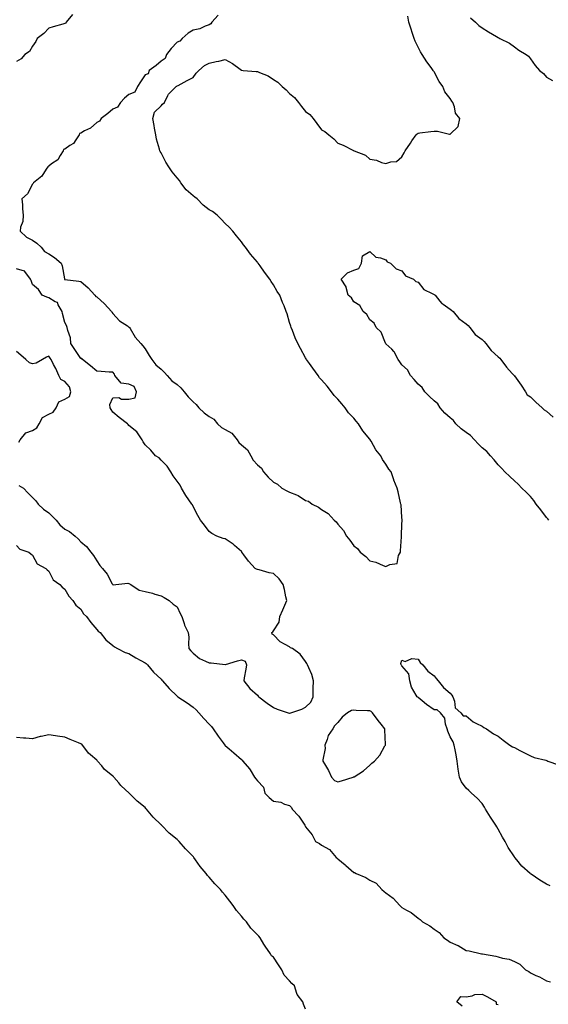
# Model space of a CAD drawing. Units: inches. Extents: x 897203 to 899843, y 7276778 to 7279418.
# Drawn here: x 899060 to 899389, y 7277510 to 7278124 of the extents above; entities that cross this region are included whole.
import ezdxf

# ---------------------------------------------------------------- set-up
doc = ezdxf.new("R2010")
doc.units = ezdxf.units.IN
doc.header["$MEASUREMENT"] = 0
doc.layers.add('Contour_89727276', color=7, linetype='Continuous', true_color=0x996965)

msp = doc.modelspace()

# ---------------------------------------------------------------- linework, layer by layer
at = {"layer": 'Contour_89727276'}
for points in [[(899092.81, 7278126.68, 3321), (899088.93, 7278121.92, 3321), (899088.7, 7278121.27, 3321), (899088.05, 7278121.13, 3321), (899086.91, 7278120.79, 3321), (899080.89, 7278119.08, 3321), (899078.05, 7278118.17, 3321), (899074.94, 7278115.03, 3321), (899070.94, 7278111.92, 3321), (899070.05, 7278109.92, 3321), (899068.05, 7278107.05, 3321), (899066.14, 7278103.82, 3321), (899063.24, 7278101.92, 3321), (899060.82, 7278099.15, 3321), (899058.05, 7278097.47, 3321)], [(899183.66, 7278126.31, 3322), (899179.56, 7278121.92, 3322), (899179.02, 7278120.95, 3322), (899178.05, 7278120.27, 3322), (899175.57, 7278119.45, 3322), (899172.13, 7278117.84, 3322), (899168.05, 7278116.93, 3322), (899164.91, 7278115.06, 3322), (899161.14, 7278111.92, 3322), (899159.81, 7278110.16, 3322), (899158.05, 7278109.49, 3322), (899154.3, 7278105.67, 3322), (899151.39, 7278101.92, 3322), (899150.68, 7278099.29, 3322), (899148.05, 7278097.65, 3322), (899144.9, 7278095.07, 3322), (899140.66, 7278091.92, 3322), (899140.1, 7278089.88, 3322), (899138.05, 7278089.17, 3322), (899135.2, 7278084.76, 3322), (899133.31, 7278081.92, 3322), (899131.64, 7278078.33, 3322), (899128.05, 7278076.96, 3322), (899125.32, 7278074.64, 3322), (899122.74, 7278071.92, 3322), (899120.95, 7278069.02, 3322), (899118.05, 7278067.81, 3322), (899114.83, 7278065.14, 3322), (899110.79, 7278061.92, 3322), (899109.67, 7278060.3, 3322), (899108.05, 7278059.46, 3322), (899104.03, 7278055.94, 3322), (899100.36, 7278054.23, 3322), (899098.05, 7278052.94, 3322), (899097.33, 7278052.64, 3322), (899097.08, 7278051.92, 3322), (899094.94, 7278048.8, 3322), (899093.61, 7278046.35, 3322), (899091.26, 7278045.13, 3322), (899088.05, 7278042.96, 3322), (899087.32, 7278042.65, 3322), (899087.05, 7278041.92, 3322), (899085.12, 7278038.99, 3322), (899083.69, 7278036.28, 3322), (899079.82, 7278033.7, 3322), (899078.05, 7278032.33, 3322), (899077.75, 7278032.21, 3322), (899077.61, 7278031.92, 3322), (899076.57, 7278030.44, 3322), (899073.88, 7278026.09, 3322), (899068.59, 7278021.92, 3322), (899068.43, 7278021.55, 3322), (899068.05, 7278021.13, 3322), (899064.78, 7278015.18, 3322), (899061.35, 7278011.92, 3322), (899061.68, 7278008.29, 3322), (899061.82, 7278005.69, 3322), (899062.2, 7278001.92, 3322), (899062.02, 7277997.95, 3322), (899060.44, 7277994.31, 3322), (899060.21, 7277991.92, 3322), (899064.26, 7277988.12, 3322), (899068.05, 7277986.16, 3322), (899070.61, 7277984.48, 3322), (899073.41, 7277981.92, 3322), (899075.44, 7277979.3, 3322), (899078.05, 7277977.82, 3322), (899081.62, 7277975.49, 3322), (899085.85, 7277971.92, 3322), (899086.5, 7277970.37, 3322), (899087.83, 7277962.14, 3322), (899087.89, 7277961.92, 3322), (899087.93, 7277961.8, 3322), (899088.05, 7277961.77, 3322), (899088.21, 7277961.75, 3322), (899096.85, 7277960.72, 3322), (899098.05, 7277960.58, 3322), (899102.65, 7277956.52, 3322), (899106.85, 7277951.92, 3322), (899107.41, 7277951.28, 3322), (899108.05, 7277951.01, 3322), (899112.77, 7277946.64, 3322), (899117.21, 7277941.92, 3322), (899117.47, 7277941.34, 3322), (899118.05, 7277940.59, 3322), (899122.24, 7277936.11, 3322), (899127.14, 7277932.83, 3322), (899128.05, 7277932.17, 3322), (899128.2, 7277932.07, 3322), (899128.3, 7277931.92, 3322), (899128.77, 7277931.21, 3322), (899131.98, 7277925.85, 3322), (899135.34, 7277921.92, 3322), (899136.6, 7277920.46, 3322), (899138.05, 7277918.53, 3322), (899140.64, 7277914.51, 3322), (899142.35, 7277911.92, 3322), (899144.81, 7277908.68, 3322), (899148.05, 7277905.84, 3322), (899150.08, 7277903.95, 3322), (899151.84, 7277901.92, 3322), (899154.83, 7277898.71, 3322), (899158.05, 7277896.3, 3322), (899160.41, 7277894.27, 3322), (899162.49, 7277891.92, 3322), (899164.91, 7277888.79, 3322), (899168.05, 7277885.51, 3322), (899169.97, 7277883.84, 3322), (899171.58, 7277881.92, 3322), (899174.82, 7277878.69, 3322), (899178.05, 7277876.53, 3322), (899180.88, 7277874.75, 3322), (899183.28, 7277871.92, 3322), (899185.74, 7277869.61, 3322), (899188.05, 7277868.35, 3322), (899192.11, 7277865.98, 3322), (899195.33, 7277861.92, 3322), (899196.39, 7277860.26, 3322), (899198.05, 7277858.79, 3322), (899201.81, 7277855.68, 3322), (899203.94, 7277851.92, 3322), (899205.46, 7277849.33, 3322), (899208.05, 7277846.47, 3322), (899210.51, 7277844.37, 3322), (899211.86, 7277841.92, 3322), (899214.73, 7277838.6, 3322), (899218.05, 7277835.57, 3322), (899220.54, 7277834.4, 3322), (899223.19, 7277831.92, 3322), (899226.32, 7277830.19, 3322), (899228.05, 7277829.45, 3322), (899232.36, 7277827.61, 3322), (899233.42, 7277827.29, 3322), (899238.05, 7277824.26, 3322), (899239.82, 7277823.69, 3322), (899242.05, 7277821.92, 3322), (899246.12, 7277819.99, 3322), (899248.05, 7277818.47, 3322), (899252.1, 7277815.97, 3322), (899255.85, 7277811.92, 3322), (899257, 7277810.87, 3322), (899258.05, 7277809.33, 3322), (899261.59, 7277805.46, 3322), (899263.59, 7277801.92, 3322), (899265.61, 7277799.48, 3322), (899268.05, 7277795.89, 3322), (899270.31, 7277794.19, 3322), (899272.13, 7277791.92, 3322), (899275.5, 7277789.37, 3322), (899278.05, 7277786.49, 3322), (899281.87, 7277785.75, 3322), (899286.31, 7277783.66, 3322), (899288.05, 7277783.12, 3322), (899290.51, 7277784.38, 3322), (899295.13, 7277784.84, 3322), (899295.95, 7277789.81, 3322), (899297.12, 7277791.92, 3322), (899297.23, 7277792.74, 3322), (899297.69, 7277801.56, 3322), (899297.73, 7277801.92, 3322), (899297.73, 7277802.24, 3322), (899298.05, 7277809.52, 3322), (899298.17, 7277811.8, 3322), (899298.17, 7277811.92, 3322), (899298.16, 7277812.03, 3322), (899298.05, 7277813.64, 3322), (899297.52, 7277821.39, 3322), (899297.44, 7277821.92, 3322), (899297.23, 7277822.73, 3322), (899295.62, 7277829.49, 3322), (899294.97, 7277831.92, 3322), (899293.02, 7277836.89, 3322), (899292.99, 7277836.98, 3322), (899291.29, 7277841.92, 3322), (899289.83, 7277843.7, 3322), (899288.05, 7277846.83, 3322), (899285.92, 7277849.78, 3322), (899284.85, 7277851.92, 3322), (899281.87, 7277855.74, 3322), (899278.85, 7277861.12, 3322), (899278.36, 7277861.92, 3322), (899278.24, 7277862.11, 3322), (899278.05, 7277862.41, 3322), (899273.63, 7277867.5, 3322), (899270.9, 7277871.92, 3322), (899269.61, 7277873.48, 3322), (899268.05, 7277875.41, 3322), (899264.83, 7277878.7, 3322), (899262.7, 7277881.92, 3322), (899260.54, 7277884.41, 3322), (899258.05, 7277887.34, 3322), (899255.77, 7277889.63, 3322), (899254.19, 7277891.92, 3322), (899251.42, 7277895.29, 3322), (899248.05, 7277899.34, 3322), (899246.78, 7277900.64, 3322), (899245.9, 7277901.92, 3322), (899242.64, 7277906.51, 3322), (899240.42, 7277909.55, 3322), (899238.7, 7277911.92, 3322), (899238.46, 7277912.33, 3322), (899238.05, 7277913.06, 3322), (899234.89, 7277918.76, 3322), (899233.21, 7277921.92, 3322), (899231.64, 7277925.51, 3322), (899229.86, 7277930.1, 3322), (899229.12, 7277931.92, 3322), (899228.82, 7277932.68, 3322), (899228.05, 7277935.07, 3322), (899226.47, 7277940.34, 3322), (899226.04, 7277941.92, 3322), (899224.66, 7277945.31, 3322), (899223.67, 7277947.54, 3322), (899222.08, 7277951.92, 3322), (899220.41, 7277954.27, 3322), (899218.05, 7277958.38, 3322), (899216.66, 7277960.52, 3322), (899215.85, 7277961.92, 3322), (899212.37, 7277966.24, 3322), (899209.74, 7277970.23, 3322), (899208.58, 7277971.92, 3322), (899208.34, 7277972.21, 3322), (899208.05, 7277972.6, 3322), (899203.73, 7277977.6, 3322), (899200.64, 7277981.92, 3322), (899199.45, 7277983.33, 3322), (899198.05, 7277985.26, 3322), (899195, 7277988.87, 3322), (899192.82, 7277991.92, 3322), (899190.44, 7277994.3, 3322), (899188.05, 7277996.64, 3322), (899185.37, 7277999.23, 3322), (899183.07, 7278001.92, 3322), (899180.13, 7278004, 3322), (899178.05, 7278005.24, 3322), (899174.19, 7278008.05, 3322), (899170.45, 7278011.92, 3322), (899169.17, 7278013.04, 3322), (899168.05, 7278013.87, 3322), (899163.77, 7278017.64, 3322), (899160.31, 7278021.92, 3322), (899159.43, 7278023.31, 3322), (899158.05, 7278025.02, 3322), (899154.96, 7278028.83, 3322), (899152.93, 7278031.92, 3322), (899151.03, 7278034.9, 3322), (899148.05, 7278040.7, 3322), (899147.57, 7278041.44, 3322), (899147.33, 7278041.92, 3322), (899147.11, 7278042.86, 3322), (899145.29, 7278049.16, 3322), (899144.73, 7278051.92, 3322), (899143.99, 7278055.98, 3322), (899143.77, 7278057.64, 3322), (899142.87, 7278061.92, 3322), (899144.03, 7278065.93, 3322), (899148.05, 7278069.91, 3322), (899149, 7278070.97, 3322), (899150.15, 7278071.92, 3322), (899152.35, 7278076.23, 3322), (899152.71, 7278077.26, 3322), (899157.41, 7278081.92, 3322), (899157.8, 7278082.17, 3322), (899158.05, 7278082.25, 3322), (899158.74, 7278082.61, 3322), (899164.38, 7278085.59, 3322), (899168.05, 7278087.49, 3322), (899169.82, 7278090.15, 3322), (899171.55, 7278091.92, 3322), (899174.99, 7278094.98, 3322), (899178.05, 7278096.39, 3322), (899182.42, 7278097.55, 3322), (899183.92, 7278097.79, 3322), (899188.05, 7278098.72, 3322), (899192.48, 7278096.35, 3322), (899197.32, 7278092.65, 3322), (899198.05, 7278092.13, 3322), (899198.21, 7278092.09, 3322), (899199.21, 7278091.92, 3322), (899207.34, 7278091.21, 3322), (899208.05, 7278091.2, 3322), (899209.42, 7278090.55, 3322), (899214.76, 7278088.63, 3322), (899218.05, 7278086.22, 3322), (899220.75, 7278084.62, 3322), (899223.52, 7278081.92, 3322), (899225.99, 7278079.86, 3322), (899228.05, 7278077.54, 3322), (899231.18, 7278075.05, 3322), (899233.65, 7278071.92, 3322), (899235.55, 7278069.42, 3322), (899238.05, 7278066.42, 3322), (899240.63, 7278064.5, 3322), (899242.74, 7278061.92, 3322), (899245.1, 7278058.97, 3322), (899248.05, 7278054.91, 3322), (899250, 7278053.86, 3322), (899252.42, 7278051.92, 3322), (899255.55, 7278049.42, 3322), (899258.05, 7278046.74, 3322), (899261.54, 7278045.41, 3322), (899267.96, 7278042.01, 3322), (899268.05, 7278041.97, 3322), (899268.09, 7278041.97, 3322), (899268.26, 7278041.92, 3322), (899275.31, 7278039.18, 3322), (899278.05, 7278036.73, 3322), (899282.12, 7278035.99, 3322), (899285.26, 7278034.71, 3322), (899288.05, 7278033.98, 3322), (899291.17, 7278035.04, 3322), (899294.74, 7278035.23, 3322), (899298.05, 7278038.08, 3322), (899299.41, 7278040.56, 3322), (899299.99, 7278041.92, 3322), (899303.29, 7278046.68, 3322), (899304.3, 7278048.17, 3322), (899306.83, 7278051.92, 3322), (899307.51, 7278052.47, 3322), (899308.05, 7278052.89, 3322), (899309.12, 7278052.99, 3322), (899316.11, 7278053.86, 3322), (899318.05, 7278054.05, 3322), (899320.19, 7278054.06, 3322), (899327.72, 7278052.25, 3322), (899328.05, 7278052.25, 3322), (899332.96, 7278057.01, 3322), (899334.07, 7278061.92, 3322), (899331.47, 7278065.34, 3322), (899330.78, 7278069.19, 3322), (899329.73, 7278071.92, 3322), (899329.03, 7278072.9, 3322), (899328.05, 7278074.42, 3322), (899324.7, 7278078.56, 3322), (899323.44, 7278081.92, 3322), (899321.26, 7278085.13, 3322), (899318.05, 7278091.06, 3322), (899317.7, 7278091.58, 3322), (899317.58, 7278091.92, 3322), (899316.27, 7278093.7, 3322), (899313.5, 7278097.37, 3322), (899310.64, 7278101.92, 3322), (899309.61, 7278103.48, 3322), (899308.05, 7278106.34, 3322), (899306.2, 7278110.07, 3322), (899305.56, 7278111.92, 3322), (899304.39, 7278115.58, 3322), (899303.69, 7278117.56, 3322), (899302.42, 7278121.92, 3322), (899301.76, 7278125.63, 3322)], [(899340.77, 7278124.64, 3322), (899343.76, 7278121.92, 3322), (899345.95, 7278119.82, 3322), (899348.05, 7278118.48, 3322), (899352.02, 7278115.88, 3322), (899356.86, 7278113.11, 3322), (899358.05, 7278112.4, 3322), (899358.32, 7278112.19, 3322), (899359.05, 7278111.92, 3322), (899365.04, 7278108.91, 3322), (899368.05, 7278106.64, 3322), (899370.75, 7278104.62, 3322), (899375.38, 7278101.92, 3322), (899376.85, 7278100.72, 3322), (899378.05, 7278099.17, 3322), (899381.11, 7278094.99, 3322), (899383.75, 7278091.92, 3322), (899386.11, 7278089.98, 3322), (899388.05, 7278087.8, 3322), (899391.72, 7278085.59, 3322)], [(899389.58, 7277811.92, 3321), (899388.91, 7277812.78, 3321), (899388.05, 7277813.63, 3321), (899384.49, 7277818.37, 3321), (899381.66, 7277821.92, 3321), (899380.27, 7277824.15, 3321), (899378.05, 7277826.62, 3321), (899375.47, 7277829.34, 3321), (899372.79, 7277831.92, 3321), (899370.47, 7277834.33, 3321), (899368.05, 7277836.43, 3321), (899365.32, 7277839.2, 3321), (899362.18, 7277841.92, 3321), (899360.22, 7277844.09, 3321), (899358.05, 7277846.33, 3321), (899355.56, 7277849.43, 3321), (899353.25, 7277851.92, 3321), (899350.87, 7277854.74, 3321), (899348.05, 7277857.04, 3321), (899345.58, 7277859.45, 3321), (899343.17, 7277861.92, 3321), (899340.8, 7277864.67, 3321), (899338.05, 7277866.49, 3321), (899334.95, 7277868.82, 3321), (899331.63, 7277871.92, 3321), (899330.13, 7277874, 3321), (899328.05, 7277875.56, 3321), (899324.77, 7277878.64, 3321), (899321.89, 7277881.92, 3321), (899320.41, 7277884.27, 3321), (899318.05, 7277886.13, 3321), (899315.13, 7277889, 3321), (899312.34, 7277891.92, 3321), (899310.66, 7277894.53, 3321), (899308.05, 7277896.52, 3321), (899305.56, 7277899.44, 3321), (899303.4, 7277901.92, 3321), (899301.56, 7277905.44, 3321), (899298.05, 7277908.56, 3321), (899296.64, 7277910.51, 3321), (899295.61, 7277911.92, 3321), (899293.16, 7277916.81, 3321), (899293.1, 7277916.98, 3321), (899291.66, 7277918.31, 3321), (899288.05, 7277921.74, 3321), (899287.97, 7277921.84, 3321), (899287.92, 7277921.92, 3321), (899287.77, 7277922.2, 3321), (899285.1, 7277928.97, 3321), (899281.93, 7277931.92, 3321), (899280.74, 7277934.61, 3321), (899278.05, 7277936.65, 3321), (899276.2, 7277940.07, 3321), (899273.8, 7277941.92, 3321), (899271.75, 7277945.62, 3321), (899268.05, 7277947.95, 3321), (899266.56, 7277950.43, 3321), (899264.54, 7277951.92, 3321), (899263.25, 7277956.72, 3321), (899263.26, 7277957.13, 3321), (899260.24, 7277961.92, 3321), (899264.11, 7277965.86, 3321), (899268.05, 7277967.63, 3321), (899271.28, 7277968.7, 3321), (899272.83, 7277971.92, 3321), (899273.54, 7277976.42, 3321), (899278.05, 7277979.17, 3321), (899281.74, 7277975.61, 3321), (899284.72, 7277975.24, 3321), (899288.05, 7277973.96, 3321), (899288.88, 7277972.76, 3321), (899290.9, 7277971.92, 3321), (899294.49, 7277968.37, 3321), (899298.05, 7277967.09, 3321), (899300.23, 7277964.11, 3321), (899305.34, 7277961.92, 3321), (899306.64, 7277960.51, 3321), (899308.05, 7277960.07, 3321), (899311.66, 7277955.52, 3321), (899316.89, 7277953.07, 3321), (899318.05, 7277952.38, 3321), (899318.33, 7277952.19, 3321), (899318.66, 7277951.92, 3321), (899321.74, 7277948.24, 3321), (899322.88, 7277946.75, 3321), (899323.66, 7277946.31, 3321), (899328.05, 7277943.35, 3321), (899328.89, 7277942.76, 3321), (899329.86, 7277941.92, 3321), (899333.52, 7277937.39, 3321), (899338.05, 7277934.14, 3321), (899339.21, 7277933.08, 3321), (899340.27, 7277931.92, 3321), (899343.71, 7277927.58, 3321), (899348.05, 7277924.43, 3321), (899349.31, 7277923.18, 3321), (899350.28, 7277921.92, 3321), (899353.65, 7277917.52, 3321), (899358.05, 7277913.67, 3321), (899358.97, 7277912.84, 3321), (899359.68, 7277911.92, 3321), (899363.26, 7277907.13, 3321), (899366.75, 7277903.22, 3321), (899367.89, 7277901.92, 3321), (899367.95, 7277901.82, 3321), (899368.05, 7277901.73, 3321), (899372.2, 7277896.07, 3321), (899374.91, 7277891.92, 3321), (899376.13, 7277890, 3321), (899378.05, 7277888.66, 3321), (899381.43, 7277885.31, 3321), (899385.34, 7277881.92, 3321), (899386.66, 7277880.53, 3321), (899388.05, 7277879.84, 3321), (899392.17, 7277876.04, 3321)], [(899059.55, 7277833.42, 3322), (899062.39, 7277831.92, 3322), (899065.08, 7277828.94, 3322), (899068.05, 7277825.98, 3322), (899070.01, 7277823.88, 3322), (899071.46, 7277821.92, 3322), (899074.8, 7277818.68, 3322), (899078.05, 7277816.41, 3322), (899080.36, 7277814.22, 3322), (899082.71, 7277811.92, 3322), (899085.08, 7277808.94, 3322), (899088.05, 7277806.35, 3322), (899090.92, 7277804.79, 3322), (899094.55, 7277801.92, 3322), (899096.33, 7277800.2, 3322), (899098.05, 7277798.43, 3322), (899101.62, 7277795.49, 3322), (899104.33, 7277791.92, 3322), (899105.98, 7277789.86, 3322), (899108.05, 7277786.54, 3322), (899109.83, 7277783.7, 3322), (899111.6, 7277781.92, 3322), (899114.51, 7277778.38, 3322), (899117.66, 7277772.3, 3322), (899117.95, 7277771.82, 3322), (899118.05, 7277771.71, 3322), (899118.27, 7277771.71, 3322), (899119.94, 7277771.92, 3322), (899127.37, 7277772.59, 3322), (899128.05, 7277772.41, 3322), (899128.42, 7277772.29, 3322), (899129.19, 7277771.92, 3322), (899134.39, 7277768.27, 3322), (899138.05, 7277767.45, 3322), (899142.61, 7277766.48, 3322), (899144.1, 7277765.87, 3322), (899148.05, 7277764.7, 3322), (899149.96, 7277763.83, 3322), (899153.17, 7277761.92, 3322), (899155.66, 7277759.53, 3322), (899158.05, 7277757.86, 3322), (899160.03, 7277753.9, 3322), (899161.04, 7277751.92, 3322), (899162.42, 7277747.55, 3322), (899162.58, 7277746.45, 3322), (899164.97, 7277741.92, 3322), (899165.25, 7277739.12, 3322), (899165.11, 7277734.86, 3322), (899165.34, 7277731.92, 3322), (899166.61, 7277730.48, 3322), (899168.05, 7277729.13, 3322), (899172.01, 7277725.88, 3322), (899175.75, 7277724.22, 3322), (899178.05, 7277722.98, 3322), (899179.28, 7277723.15, 3322), (899188.02, 7277721.95, 3322), (899188.05, 7277721.95, 3322), (899188.09, 7277721.97, 3322), (899195.58, 7277724.39, 3322), (899198.05, 7277724.91, 3322), (899200.33, 7277724.2, 3322), (899201.19, 7277721.92, 3322), (899200.85, 7277719.12, 3322), (899199.82, 7277713.69, 3322), (899199.57, 7277711.92, 3322), (899203.27, 7277707.14, 3322), (899208.05, 7277702.88, 3322), (899208.54, 7277702.41, 3322), (899209, 7277701.92, 3322), (899214.09, 7277697.96, 3322), (899218.05, 7277695.36, 3322), (899220.34, 7277694.21, 3322), (899227.2, 7277691.92, 3322), (899227.82, 7277691.69, 3322), (899228.05, 7277691.62, 3322), (899228.27, 7277691.71, 3322), (899228.91, 7277691.92, 3322), (899235.76, 7277694.21, 3322), (899238.05, 7277695.38, 3322), (899241.35, 7277698.62, 3322), (899242.66, 7277701.92, 3322), (899242.84, 7277706.71, 3322), (899242.84, 7277707.13, 3322), (899243.03, 7277711.92, 3322), (899241.87, 7277715.75, 3322), (899239.99, 7277719.98, 3322), (899239.26, 7277721.92, 3322), (899238.8, 7277722.66, 3322), (899238.05, 7277723.94, 3322), (899234.71, 7277728.58, 3322), (899229.79, 7277731.92, 3322), (899228.64, 7277732.51, 3322), (899228.05, 7277732.97, 3322), (899225.37, 7277734.6, 3322), (899222.29, 7277736.16, 3322), (899218.05, 7277740.45, 3322), (899217.14, 7277741.01, 3322), (899217.08, 7277741.92, 3322), (899217.57, 7277742.4, 3322), (899218.05, 7277742.96, 3322), (899221.51, 7277748.46, 3322), (899222.08, 7277751.92, 3322), (899223.9, 7277756.07, 3322), (899225.08, 7277758.95, 3322), (899226.33, 7277761.92, 3322), (899225.81, 7277764.17, 3322), (899224.85, 7277768.72, 3322), (899224.07, 7277771.92, 3322), (899221.55, 7277775.42, 3322), (899218.05, 7277778.62, 3322), (899215.31, 7277779.18, 3322), (899209.03, 7277780.94, 3322), (899208.05, 7277781.17, 3322), (899207.49, 7277781.36, 3322), (899206.74, 7277781.92, 3322), (899202.47, 7277786.33, 3322), (899199.57, 7277790.4, 3322), (899198.44, 7277791.92, 3322), (899198.27, 7277792.13, 3322), (899198.05, 7277792.35, 3322), (899193.76, 7277796.21, 3322), (899193.02, 7277796.89, 3322), (899188.05, 7277800.3, 3322), (899186.68, 7277800.55, 3322), (899182.72, 7277801.92, 3322), (899179.66, 7277803.52, 3322), (899178.05, 7277804.94, 3322), (899175.01, 7277808.88, 3322), (899172.69, 7277811.92, 3322), (899170.89, 7277814.75, 3322), (899168.05, 7277820.48, 3322), (899167.61, 7277821.47, 3322), (899167.3, 7277821.92, 3322), (899165.34, 7277824.63, 3322), (899163.36, 7277827.23, 3322), (899160.73, 7277831.92, 3322), (899159.87, 7277833.74, 3322), (899158.05, 7277836.27, 3322), (899155.63, 7277839.5, 3322), (899154.14, 7277841.92, 3322), (899151.76, 7277845.63, 3322), (899148.05, 7277849.23, 3322), (899146.76, 7277850.63, 3322), (899144.52, 7277851.92, 3322), (899141.66, 7277855.53, 3322), (899138.05, 7277858.87, 3322), (899136.9, 7277860.77, 3322), (899136.26, 7277861.92, 3322), (899133.05, 7277866.91, 3322), (899128.05, 7277870.81, 3322), (899127.58, 7277871.45, 3322), (899127.08, 7277871.92, 3322), (899121.97, 7277875.84, 3322), (899118.05, 7277879.07, 3322), (899117.03, 7277880.9, 3322), (899116.28, 7277881.92, 3322), (899116.12, 7277883.85, 3322), (899118.05, 7277888.05, 3322), (899121.73, 7277888.24, 3322), (899123.36, 7277887.22, 3322), (899128.05, 7277887.28, 3322), (899131.98, 7277887.99, 3322), (899132.78, 7277891.92, 3322), (899131.32, 7277895.19, 3322), (899128.05, 7277896.55, 3322), (899123.24, 7277897.12, 3322), (899119.29, 7277901.92, 3322), (899119.01, 7277902.88, 3322), (899118.05, 7277904.01, 3322), (899115.81, 7277904.16, 3322), (899110.65, 7277904.53, 3322), (899108.05, 7277904.69, 3322), (899104.16, 7277908.03, 3322), (899099.1, 7277911.92, 3322), (899098.63, 7277912.5, 3322), (899098.05, 7277912.57, 3322), (899094.27, 7277918.14, 3322), (899091.95, 7277921.92, 3322), (899091.65, 7277925.51, 3322), (899089.89, 7277930.08, 3322), (899089.61, 7277931.92, 3322), (899089.17, 7277933.04, 3322), (899088.05, 7277934.9, 3322), (899086.71, 7277940.58, 3322), (899086.42, 7277941.92, 3322), (899084, 7277945.97, 3322), (899083.53, 7277947.4, 3322), (899082.1, 7277947.88, 3322), (899078.05, 7277950.3, 3322), (899076.89, 7277950.76, 3322), (899073.96, 7277951.92, 3322), (899071.61, 7277955.48, 3322), (899068.05, 7277958.56, 3322), (899067.24, 7277961.11, 3322), (899066.8, 7277961.92, 3322), (899063.15, 7277966.82, 3322), (899063.1, 7277966.97, 3322), (899063.02, 7277966.95, 3322), (899058.05, 7277968.45, 3322)], [(899059.48, 7277860.48, 3323), (899060.34, 7277861.92, 3323), (899063.79, 7277866.19, 3323), (899068.05, 7277867.79, 3323), (899070.63, 7277869.33, 3323), (899072.11, 7277871.92, 3323), (899074.13, 7277875.84, 3323), (899078.05, 7277877.82, 3323), (899080.79, 7277879.18, 3323), (899082.61, 7277881.92, 3323), (899084.44, 7277885.53, 3323), (899088.05, 7277887.26, 3323), (899091.08, 7277888.89, 3323), (899091.94, 7277891.92, 3323), (899090.96, 7277894.83, 3323), (899088.05, 7277898.32, 3323), (899085.62, 7277899.49, 3323), (899084.46, 7277901.92, 3323), (899082.42, 7277906.3, 3323), (899081.06, 7277908.91, 3323), (899079.55, 7277911.92, 3323), (899078.96, 7277912.84, 3323), (899078.05, 7277913.99, 3323), (899076.67, 7277913.31, 3323), (899074.25, 7277911.92, 3323), (899070.21, 7277909.76, 3323), (899068.05, 7277909.3, 3323), (899066.04, 7277909.91, 3323), (899063.83, 7277911.92, 3323), (899060.74, 7277914.61, 3323), (899058.05, 7277916.83, 3323)], [(899058.05, 7277796.24, 3321), (899060.03, 7277793.9, 3321), (899065.68, 7277791.92, 3321), (899067, 7277790.87, 3321), (899068.05, 7277790.09, 3321), (899070.89, 7277784.76, 3321), (899076.23, 7277781.92, 3321), (899077.13, 7277780.99, 3321), (899078.05, 7277780.2, 3321), (899080.8, 7277774.67, 3321), (899084.91, 7277771.92, 3321), (899086.4, 7277770.28, 3321), (899088.05, 7277769.04, 3321), (899090.67, 7277764.54, 3321), (899093.04, 7277761.92, 3321), (899095.05, 7277758.92, 3321), (899098.05, 7277756.43, 3321), (899099.82, 7277753.69, 3321), (899101.67, 7277751.92, 3321), (899104.25, 7277748.12, 3321), (899108.05, 7277743.88, 3321), (899108.92, 7277742.79, 3321), (899110.11, 7277741.92, 3321), (899113.58, 7277737.45, 3321), (899118.05, 7277733.97, 3321), (899119.14, 7277733.01, 3321), (899120.96, 7277731.92, 3321), (899125.62, 7277729.5, 3321), (899128.05, 7277728.91, 3321), (899132.27, 7277726.15, 3321), (899135.49, 7277724.49, 3321), (899138.05, 7277723.06, 3321), (899138.72, 7277722.59, 3321), (899139.53, 7277721.92, 3321), (899143.32, 7277717.19, 3321), (899148.05, 7277712.88, 3321), (899148.51, 7277712.38, 3321), (899148.98, 7277711.92, 3321), (899153.14, 7277707.01, 3321), (899158.05, 7277702.26, 3321), (899158.23, 7277702.1, 3321), (899158.47, 7277701.92, 3321), (899164.24, 7277698.11, 3321), (899168.05, 7277695.44, 3321), (899169.87, 7277693.74, 3321), (899171.58, 7277691.92, 3321), (899174.61, 7277688.48, 3321), (899178.05, 7277684.8, 3321), (899179.47, 7277683.34, 3321), (899180.53, 7277681.92, 3321), (899183.6, 7277677.48, 3321), (899186.77, 7277673.2, 3321), (899187.71, 7277671.92, 3321), (899187.85, 7277671.72, 3321), (899188.05, 7277671.56, 3321), (899190.42, 7277669.55, 3321), (899193.27, 7277667.14, 3321), (899198.05, 7277662.81, 3321), (899198.52, 7277662.39, 3321), (899198.87, 7277661.92, 3321), (899203.21, 7277657.08, 3321), (899203.51, 7277656.45, 3321), (899206.16, 7277651.92, 3321), (899207.04, 7277650.9, 3321), (899208.05, 7277649.63, 3321), (899211.89, 7277645.77, 3321), (899212.59, 7277641.92, 3321), (899215.26, 7277639.14, 3321), (899218.05, 7277636.95, 3321), (899222.54, 7277636.41, 3321), (899224.9, 7277635.06, 3321), (899228.05, 7277634.18, 3321), (899229.19, 7277633.05, 3321), (899229.74, 7277631.92, 3321), (899233.76, 7277627.63, 3321), (899236.66, 7277623.32, 3321), (899237.64, 7277621.92, 3321), (899237.79, 7277621.67, 3321), (899238.05, 7277620.91, 3321), (899242.08, 7277615.95, 3321), (899244.29, 7277611.92, 3321), (899246.77, 7277610.64, 3321), (899248.05, 7277609.57, 3321), (899253.02, 7277606.89, 3321), (899257.17, 7277601.92, 3321), (899257.65, 7277601.52, 3321), (899258.05, 7277601.03, 3321), (899262.69, 7277597.27, 3321), (899263.09, 7277596.96, 3321), (899268.05, 7277592.55, 3321), (899268.6, 7277592.48, 3321), (899269.55, 7277591.92, 3321), (899275.59, 7277589.47, 3321), (899278.05, 7277587.85, 3321), (899281.98, 7277585.85, 3321), (899285.44, 7277581.92, 3321), (899286.93, 7277580.8, 3321), (899288.05, 7277579.83, 3321), (899292.66, 7277576.53, 3321), (899296.66, 7277571.92, 3321), (899297.42, 7277571.29, 3321), (899298.05, 7277570.8, 3321), (899300.85, 7277569.12, 3321), (899303.71, 7277567.58, 3321), (899308.05, 7277564.02, 3321), (899309.44, 7277563.31, 3321), (899310.81, 7277561.92, 3321), (899315.49, 7277559.36, 3321), (899318.05, 7277557.15, 3321), (899321.29, 7277555.16, 3321), (899324.15, 7277551.92, 3321), (899326.47, 7277550.35, 3321), (899328.05, 7277549.06, 3321), (899332.91, 7277547.06, 3321), (899333.13, 7277547, 3321), (899338.05, 7277543.9, 3321), (899339.89, 7277543.76, 3321), (899347.67, 7277541.92, 3321), (899348.01, 7277541.88, 3321), (899348.05, 7277541.86, 3321), (899348.12, 7277541.84, 3321), (899356.62, 7277540.48, 3321), (899358.05, 7277540.01, 3321), (899360.77, 7277539.2, 3321), (899364.73, 7277538.61, 3321), (899368.05, 7277537.1, 3321), (899371.52, 7277535.39, 3321), (899374.96, 7277531.92, 3321), (899377.01, 7277530.88, 3321), (899378.05, 7277530.07, 3321), (899381.49, 7277528.47, 3321), (899383.73, 7277527.59, 3321), (899388.05, 7277524.98, 3321), (899390.55, 7277524.42, 3321)], [(899390.35, 7277584.22, 3321), (899388.05, 7277585.35, 3321), (899383.88, 7277587.75, 3321), (899378.55, 7277591.42, 3321), (899378.05, 7277591.75, 3321), (899377.96, 7277591.83, 3321), (899377.87, 7277591.92, 3321), (899372.71, 7277596.58, 3321), (899369.57, 7277600.4, 3321), (899368.29, 7277601.92, 3321), (899368.17, 7277602.04, 3321), (899368.05, 7277602.21, 3321), (899364.27, 7277608.14, 3321), (899362.38, 7277611.92, 3321), (899360.7, 7277614.57, 3321), (899358.05, 7277619.46, 3321), (899357.11, 7277620.98, 3321), (899356.62, 7277621.92, 3321), (899353.66, 7277626.31, 3321), (899353.16, 7277627.04, 3321), (899350.16, 7277631.92, 3321), (899349.39, 7277633.27, 3321), (899348.05, 7277635.43, 3321), (899344.91, 7277638.79, 3321), (899341.33, 7277641.92, 3321), (899339.68, 7277643.55, 3321), (899338.05, 7277645.02, 3321), (899335.13, 7277649.01, 3321), (899333.86, 7277651.92, 3321), (899333.1, 7277656.87, 3321), (899333.08, 7277656.95, 3321), (899332.54, 7277661.92, 3321), (899331.83, 7277665.71, 3321), (899331.1, 7277668.86, 3321), (899330.5, 7277671.92, 3321), (899330.01, 7277673.88, 3321), (899328.05, 7277676.96, 3321), (899326.63, 7277680.5, 3321), (899326.17, 7277681.92, 3321), (899325.12, 7277684.85, 3321), (899324.67, 7277688.54, 3321), (899321.99, 7277691.92, 3321), (899320.02, 7277693.89, 3321), (899318.05, 7277693.78, 3321), (899313.28, 7277697.15, 3321), (899310.59, 7277699.38, 3321), (899308.05, 7277701.45, 3321), (899307.84, 7277701.71, 3321), (899307.49, 7277701.92, 3321), (899307, 7277702.97, 3321), (899303.99, 7277707.87, 3321), (899302.89, 7277711.92, 3321), (899302.43, 7277716.3, 3321), (899298.05, 7277721.13, 3321), (899297.7, 7277721.57, 3321), (899297.5, 7277721.92, 3321), (899297.29, 7277722.68, 3321), (899298.05, 7277724.69, 3321), (899300.07, 7277723.94, 3321), (899304.23, 7277725.75, 3321), (899308.05, 7277725.37, 3321), (899309.42, 7277723.29, 3321), (899311.13, 7277721.92, 3321), (899314.08, 7277717.95, 3321), (899318.05, 7277715.05, 3321), (899319.36, 7277713.23, 3321), (899320.69, 7277711.92, 3321), (899323.84, 7277707.71, 3321), (899328.05, 7277704.23, 3321), (899329.03, 7277702.91, 3321), (899329.77, 7277701.92, 3321), (899330.83, 7277699.14, 3321), (899331.13, 7277695, 3321), (899334.74, 7277691.92, 3321), (899336.19, 7277690.06, 3321), (899338.05, 7277690.06, 3321), (899342.4, 7277686.27, 3321), (899344.58, 7277685.39, 3321), (899348.05, 7277683.57, 3321), (899349.01, 7277682.88, 3321), (899350.71, 7277681.92, 3321), (899355.05, 7277678.92, 3321), (899358.05, 7277677.46, 3321), (899361.02, 7277674.9, 3321), (899365.31, 7277671.92, 3321), (899366.82, 7277670.69, 3321), (899368.05, 7277670.33, 3321), (899371.39, 7277668.57, 3321), (899373.56, 7277667.43, 3321), (899378.05, 7277665.13, 3321), (899380.34, 7277664.21, 3321), (899387.59, 7277662.39, 3321), (899388.05, 7277662.23, 3321), (899388.31, 7277662.18, 3321), (899388.93, 7277661.92, 3321), (899395.6, 7277659.48, 3321)], [(899238.05, 7277507.51, 3321), (899236.77, 7277510.64, 3321), (899236.23, 7277511.92, 3321), (899232.76, 7277516.63, 3321), (899232.69, 7277517.28, 3321), (899231.09, 7277521.92, 3321), (899229.55, 7277523.42, 3321), (899228.05, 7277525.13, 3321), (899224.71, 7277528.57, 3321), (899223.34, 7277531.92, 3321), (899221.18, 7277535.05, 3321), (899218.05, 7277539.84, 3321), (899216.85, 7277540.72, 3321), (899216.27, 7277541.92, 3321), (899212.77, 7277546.64, 3321), (899212.14, 7277547.83, 3321), (899209.77, 7277551.92, 3321), (899208.94, 7277552.81, 3321), (899208.05, 7277553.79, 3321), (899204.02, 7277557.9, 3321), (899201.19, 7277561.92, 3321), (899199.65, 7277563.52, 3321), (899198.05, 7277565.36, 3321), (899195.01, 7277568.88, 3321), (899193.04, 7277571.92, 3321), (899190.81, 7277574.68, 3321), (899188.05, 7277578.44, 3321), (899186.33, 7277580.2, 3321), (899185.03, 7277581.92, 3321), (899181.54, 7277585.41, 3321), (899178.05, 7277589.58, 3321), (899176.86, 7277590.73, 3321), (899176.04, 7277591.92, 3321), (899172.36, 7277596.23, 3321), (899169.52, 7277600.45, 3321), (899168.49, 7277601.92, 3321), (899168.33, 7277602.2, 3321), (899168.05, 7277602.47, 3321), (899163.31, 7277607.17, 3321), (899159.22, 7277611.92, 3321), (899158.69, 7277612.55, 3321), (899158.05, 7277612.99, 3321), (899153.15, 7277617.03, 3321), (899148.4, 7277621.92, 3321), (899148.25, 7277622.13, 3321), (899148.05, 7277622.3, 3321), (899143.22, 7277627.09, 3321), (899138.88, 7277631.92, 3321), (899138.56, 7277632.44, 3321), (899138.05, 7277632.94, 3321), (899133.12, 7277637, 3321), (899128.2, 7277641.92, 3321), (899128.14, 7277642.01, 3321), (899128.05, 7277642.09, 3321), (899125.95, 7277644.03, 3321), (899122.92, 7277646.78, 3321), (899121.67, 7277648.3, 3321), (899118.62, 7277651.92, 3321), (899118.36, 7277652.23, 3321), (899118.05, 7277652.5, 3321), (899114.75, 7277655.21, 3321), (899112.85, 7277656.72, 3321), (899111.05, 7277658.92, 3321), (899108.5, 7277661.92, 3321), (899108.32, 7277662.18, 3321), (899108.05, 7277662.42, 3321), (899104.17, 7277665.8, 3321), (899102.95, 7277666.82, 3321), (899102.49, 7277667.48, 3321), (899099.13, 7277671.92, 3321), (899098.6, 7277672.47, 3321), (899098.05, 7277672.75, 3321), (899096.65, 7277673.32, 3321), (899091.5, 7277675.38, 3321), (899088.05, 7277676.82, 3321), (899083.49, 7277677.36, 3321), (899082.31, 7277677.66, 3321), (899078.05, 7277678.3, 3321), (899073.38, 7277677.24, 3321), (899072.8, 7277677.16, 3321), (899068.05, 7277675.79, 3321), (899063.82, 7277676.15, 3321), (899062.32, 7277676.19, 3321), (899058.05, 7277676.58, 3321)], [(899335.53, 7277509.4, 3320), (899332.19, 7277511.92, 3320), (899334.67, 7277515.3, 3320), (899338.05, 7277515.03, 3320), (899341.8, 7277515.66, 3320), (899343.4, 7277516.57, 3320), (899348.05, 7277516.84, 3320), (899351.26, 7277515.13, 3320), (899356.82, 7277511.92, 3320), (899356.67, 7277510.54, 3320), (899358.05, 7277510.25, 3320)]]:
    msp.add_polyline3d(points, dxfattribs=at)
msp.add_polyline3d([(899258.05, 7277649.03, 3322), (899260.42, 7277649.55, 3322), (899267.76, 7277651.92, 3322), (899267.96, 7277652.02, 3322), (899268.05, 7277652.02, 3322), (899268.33, 7277652.2, 3322), (899274.14, 7277655.83, 3322), (899278.05, 7277659.31, 3322), (899279.33, 7277660.64, 3322), (899281, 7277661.92, 3322), (899284.34, 7277665.63, 3322), (899287.43, 7277671.3, 3322), (899287.81, 7277671.92, 3322), (899287.8, 7277672.17, 3322), (899287.39, 7277681.27, 3322), (899287.35, 7277681.92, 3322), (899285.1, 7277684.88, 3322), (899283.32, 7277687.19, 3322), (899279.74, 7277691.92, 3322), (899278.81, 7277692.68, 3322), (899278.05, 7277693.12, 3322), (899276.68, 7277693.29, 3322), (899269.58, 7277693.44, 3322), (899268.05, 7277693.69, 3322), (899266.63, 7277693.34, 3322), (899264.18, 7277691.92, 3322), (899260.74, 7277689.23, 3322), (899258.05, 7277686.01, 3322), (899256.13, 7277683.84, 3322), (899255.07, 7277681.92, 3322), (899252.13, 7277677.84, 3322), (899251.49, 7277675.37, 3322), (899250.06, 7277671.92, 3322), (899250.14, 7277669.83, 3322), (899248.74, 7277662.61, 3322), (899248.79, 7277661.92, 3322), (899249.75, 7277660.22, 3322), (899252.21, 7277656.08, 3322), (899254.24, 7277651.92, 3322), (899256.04, 7277649.91, 3322)], close=True, dxfattribs=at)

doc.saveas('drawing.dxf')
